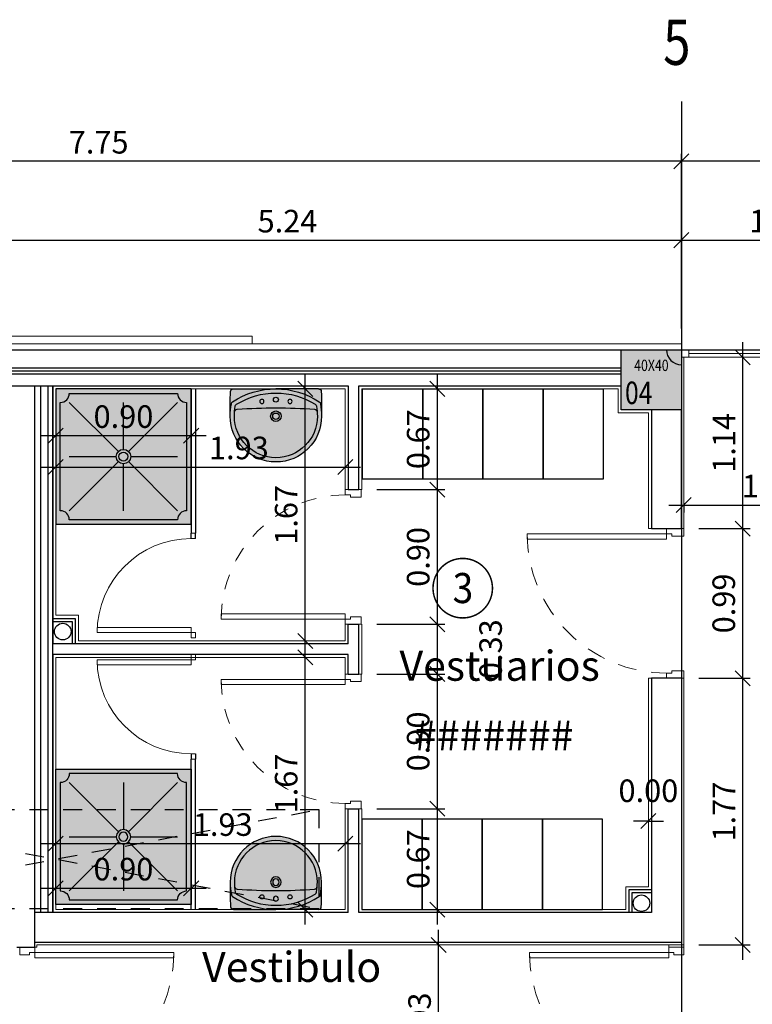
# Model space of a CAD drawing. Extents: x -458 to 8413, y 134 to 1546.
# Drawn here: x 578 to 583, y 324 to 330 of the extents above; entities that cross this region are included whole.
import ezdxf
from ezdxf.enums import TextEntityAlignment as Align

# ---------------------------------------------------------------- set-up
doc = ezdxf.new("R2010")
doc.units = 0
doc.set_wipeout_variables(frame=1)
for name, pattern in [('CENTRO', [50.8, 31.75, -6.35, 6.35, -6.35]), ('CENTRO2', [1.125, 0.75, -0.125, 0.125, -0.125]), ('HIDDEN2', [0.1875, 0.125, -0.0625]), ('RAYITAS', [0.375, 0.25, -0.125])]:
    doc.linetypes.add(name, pattern=pattern)
for name, color, linetype, lineweight in [('ACABADO-CERAMICO-002', 111, 'Continuous', 5), ('ACABADO-PINTADO-0015', 21, 'Continuous', 5), ('ACABADO-TALOCHADO', 10, 'Continuous', 5), ('bajantes', 4, 'Continuous', 30), ('CIERRE-PUERTAS', 10, 'Continuous', 9), ('CIERRE-VENTANAS', 7, 'Continuous', 9), ('DECORA-TEXTOS', 2, 'Continuous', 18), ('EJES-TEXTO', 7, 'Continuous', 9), ('ESTRUCTURA-PILARES-TRAMAS', 253, 'Continuous', 0), ('superficies-tabla', 2, 'Continuous', 18), ('superficies-texto', 2, 'Continuous', 18)]:
    doc.layers.add(name, color=color, linetype=linetype, lineweight=lineweight)
for name, color, linetype in [('CIERRE-AISLAMIENTO', 8, 'AISLAMIENTO'), ('CIERRE-CRISTAL', 7, 'Continuous'), ('CIERRE-RASILLA', 30, 'Continuous'), ('CIERRE-TABIQUERIA', 3, 'Continuous'), ('DECORA-COTAS', 14, 'Continuous'), ('DECORA-MOBILIARIO', 252, 'Continuous'), ('DECORA-SANITARIOS', 252, 'Continuous'), ('EH_PANO_GRAF_HUECOS', 252, 'CENTRO2'), ('EJES', 8, 'CENTRO'), ('Estructura-Huecos-Forjado', 203, 'AISLAMIENTO'), ('ESTRUCTURA-PILARES', 3, 'Continuous')]:
    doc.layers.add(name, color=color, linetype=linetype)
doc.styles.add('COTAS', font='arial.ttf', dxfattribs={"width": 0.8})
doc.styles.add('VERDANA', font='verdana.ttf')
doc.linetypes.add('AISLAMIENTO', pattern='A,0.00254,-2.54,[134,ltypeshp.shx,S=2.54,R=0,X=-2.54,Y=0],-5.08,[134,ltypeshp.shx,S=2.54,R=180,X=2.54,Y=0],-2.54', length=10.16254)
doc.dimstyles.new('LKS-100-H', dxfattribs={"dimtxt": 0.15, "dimasz": 0.1, "dimexe": 0.05, "dimexo": 0.1, "dimgap": 0.05, "dimtad": 1, "dimzin": 0, "dimdsep": 46, "dimtxsty": 'COTAS', "dimblk1": 'OBLIQUE', "dimblk2": 'OBLIQUE', "dimsah": 1, "dimcen": 0.2, "dimdle": 0.1, "dimclrd": 256, "dimclre": 256, "dimclrt": 256, "dimadec": 0, "dimazin": 0, "dimtfac": 1, "dimtmove": 2, "dimatfit": 3, "dimldrblk": 'OBLIQUE', "dimfxl": 1, "dimtolj": 1, "dimtzin": 0, "dimarcsym": 0})

# ---------------------------------------------------------------- blocks, each defined once
blk = doc.blocks.new('*U189')
at = {"ltscale": 0.035}
blk.add_line((-0.035, 0.065), (-0.035, 0.925), dxfattribs=at)
blk.add_lwpolyline([(-0.035, 0.1), (-0.07, 0.1), (-0.07, 0.925), (-0.035, 0.925)], close=True)
at = {"ltscale": 0.035, "flags": 128}
for points in [[(-0.86, 0.065), (-0.86, 0.1), (-0.895, 0.1), (-0.895, -0.005), (-0.845, -0.005), (-0.845, 0.065)], [(-0.035, 0.1), (-0.035, 0.065), (-0.05, 0.065), (-0.05, -0.005), (0, -0.005), (0, 0.1)]]:
    blk.add_lwpolyline(points, close=True, dxfattribs=at)
at = {"linetype": 'RAYITAS', "ltscale": 0.1}
blk.add_arc((-0.035, 0.1), 0.825, 90, 180, dxfattribs=at)
blk = doc.blocks.new('605duc01plt')
h = blk.add_hatch(color=255)
h.dxf.hatch_style = 2
h.paths.add_polyline_path([(0.495, -0.015, -0.414214), (0.435, 0.045), (-0.285, 0.045, -0.414214), (-0.345, -0.015), (-0.345, -0.735, -0.414214), (-0.285, -0.795), (0.435, -0.795, -0.414214), (0.495, -0.735)], flags=0)
h.paths.add_polyline_path([(0.123, -0.375, -1), (0.027, -0.375, -1)], flags=0)
h.paths.add_polyline_path([(0.105, -0.375, -1), (0.045, -0.375, -1)], flags=0)
h.paths.add_polyline_path([(0.525, 0.075), (-0.375, 0.075), (-0.375, -0.825), (0.525, -0.825)])
h.paths.add_polyline_path([(0.495, -0.015), (0.495, -0.735, 0.414214), (0.435, -0.795), (-0.285, -0.795, 0.414214), (-0.345, -0.735), (-0.345, -0.015, 0.414214), (-0.285, 0.045), (0.435, 0.045, 0.414214)], flags=16)
for p, q in [((-0.375, 0.075), (-0.375, -0.825)), ((0.525, 0.075), (-0.375, 0.075)), ((0.525, -0.825), (0.525, 0.075)), ((-0.2862, 0.045), (0.435, 0.045)), ((-0.345, -0.735), (-0.345, -0.015)), ((-0.285, -0.015), (0.0411, -0.3411)), ((0.075, -0.015), (0.075, -0.327)), ((0.1089, -0.3411), (0.435, -0.015)), ((0.495, -0.015), (0.495, -0.735)), ((-0.285, -0.375), (0.027, -0.375)), ((0.123, -0.375), (0.435, -0.375)), ((-0.285, -0.735), (0.0411, -0.4089)), ((0.075, -0.423), (0.075, -0.735)), ((0.1089, -0.4089), (0.435, -0.735)), ((-0.375, -0.825), (0.525, -0.825)), ((0.435, -0.795), (-0.285, -0.795))]:
    blk.add_line(p, q)
for radius in [0.048, 0.03]:
    blk.add_circle((0.075, -0.375), radius)
for centre, start, end in [((-0.345, 0.045), 270, 0), ((0.495, 0.045), 180, 270), ((-0.345, -0.795), 0, 90), ((0.495, -0.795), 90, 180)]:
    blk.add_arc(centre, 0.06, start, end)
blk = doc.blocks.new('*U188')
at = {"ltscale": 0.035}
blk.add_line((-0.035, 0.065), (-0.035, 1.025), dxfattribs=at)
blk.add_lwpolyline([(-0.035, 0.1), (-0.07, 0.1), (-0.07, 1.025), (-0.035, 1.025)], close=True)
at = {"ltscale": 0.035, "flags": 128}
for points in [[(-0.96, 0.065), (-0.96, 0.1), (-0.995, 0.1), (-0.995, -0.015), (-0.945, -0.015), (-0.945, 0.065)], [(-0.035, 0.1), (-0.035, 0.065), (-0.05, 0.065), (-0.05, -0.015), (0, -0.015), (0, 0.1)]]:
    blk.add_lwpolyline(points, close=True, dxfattribs=at)
at = {"linetype": 'RAYITAS', "ltscale": 0.5}
blk.add_arc((-0.035, 0.1), 0.925, 90, 180, dxfattribs=at)
blk = doc.blocks.new('LAVPLT')
for p in [(0.2829, 0), (-0.2829, 0)]:
    blk.add_line(p, (0, 0))
for centre in [(-0.0934, -0.0841), (0.0934, -0.0841)]:
    blk.add_circle(centre, 0.014)
for centre, radius, start, end in [((0.2829, -0.0187), 0.0187, 2.37757, 90), ((2.4983, -0.1342), 2.8023, 177.62243, 180.98126), ((-0.2829, -0.0187), 0.0187, 90, 177.62243), ((0, -0.5231), 0.5231, 90, 123.40094), ((0, -0.5231), 0.4951, 90, 121.94867), ((0, -0.0719), 0.0163, 90, 270), ((0, -0.5231), 0.5231, 56.59906, 90), ((0, -0.5231), 0.4951, 58.05133, 90), ((0, -0.0719), 0.0163, 270, 90), ((-2.4983, -0.1342), 2.8023, 359.01874, 2.37757), ((0.1635, -0.1822), 0.4671, 169.70147, 180), ((-0.2777, -0.102), 0.0187, 123.40094, 169.70147), ((0.1635, -0.1822), 0.439, 171.34133, 180), ((-0.2521, -0.1189), 0.0187, 121.94867, 171.34133), ((0, -3.3955), 3.2694, 90, 94.51676), ((0, -3.3955), 3.2694, 85.48325, 90), ((0.2521, -0.1189), 0.0187, 8.65867, 58.05133), ((-0.1635, -0.1822), 0.439, 0, 8.65867), ((0.2777, -0.102), 0.0187, 10.29853, 56.59906), ((-0.1635, -0.1822), 0.4671, 0, 10.29853), ((0, -0.1822), 0.3036, 180, 270), ((0, -0.1822), 0.2756, 180, 270), ((-0.256, -0.1549), 0.0187, 94.51676, 176.28051), ((0, -0.1822), 0.035, 90, 270), ((0, -0.1822), 0.0215, 90, 270), ((0, -0.1822), 0.035, 270, 90), ((0, -0.1822), 0.0215, 270, 90), ((0, -0.1822), 0.2756, 270, 0), ((0, -0.1822), 0.3036, 270, 0), ((0.256, -0.1549), 0.0187, 3.7195, 85.48325)]:
    blk.add_arc(centre, radius, start, end)
blk = doc.blocks.new('605LAVplt_alz02')
h = blk.add_hatch(color=255)
h.dxf.hatch_style = 2
h.paths.add_polyline_path([(0, 0.6428, -0.14678), (0.288, 0.5564, -0.204818), (0.2961, 0.5441, -0.044966), (0.3036, 0.4606, 0.014657), (0.3016, 0.6249, 0.402111), (0.2829, 0.6428)])
h.paths.add_polyline_path([(0, 0.6428), (-0.2829, 0.6428, 0.402111), (-0.3016, 0.6249, 0.014657), (-0.3036, 0.4606, -0.044966), (-0.2961, 0.5441, -0.204818), (-0.288, 0.5564, -0.14678)])
h.paths.add_polyline_path([(0, 0.6148, -0.140312), (0.262, 0.5398, -0.218916), (0.2706, 0.5267, -0.037799), (0.2756, 0.4606, -0.414214), (0, 0.1851, -0.414214), (-0.2756, 0.4606, -0.037799), (-0.2706, 0.5267, -0.218916), (-0.262, 0.5398, -0.140312)], flags=16)
h.paths.add_polyline_path([(-0.288, 0.5564, 0.204818), (-0.2961, 0.5441, 0.044966), (-0.3036, 0.4606, 0.414214), (0, 0.157, 0.414214), (0.3036, 0.4606, 0.044966), (0.2961, 0.5441, 0.204818), (0.288, 0.5564, 0.14678), (0, 0.6428, 0.14678)])
h.paths.add_polyline_path([(-0.0794, 0.5587, -1), (-0.1074, 0.5587, -1)], flags=16)
h.paths.add_polyline_path([(0, 0.5872, -1), (0, 0.5545, -1)], flags=0)
h.paths.add_polyline_path([(0, 0.4957, -1), (0, 0.4256, -1)], flags=0)
h.paths.add_polyline_path([(0, 0.4821, -1), (0, 0.4391, -1)], flags=0)
h.paths.add_polyline_path([(0.1074, 0.5587, -1), (0.0794, 0.5587, -1)], flags=16)
h.paths.add_polyline_path([(-0.2575, 0.5065, 0.37271), (-0.2746, 0.4891, 0.016231), (-0.2756, 0.4606, 0.414214), (0, 0.1851, 0.414214), (0.2756, 0.4606, 0.016231), (0.2746, 0.4891, 0.37271), (0.2575, 0.5065, 0.019711), (0, 0.5167, 0.019711)], flags=16)
blk.add_blockref('LAVPLT', (0, 0.6428))
blk = doc.blocks.new('*U186')
at = {"ltscale": 0.035}
blk.add_line((-0.035, 0.065), (-0.035, 1.025), dxfattribs=at)
blk.add_lwpolyline([(-0.035, 0.1), (-0.07, 0.1), (-0.07, 1.025), (-0.035, 1.025)], close=True)
at = {"ltscale": 0.035, "flags": 128}
for points in [[(-0.96, 0.065), (-0.96, 0.1), (-0.995, 0.1), (-0.995, 0), (-0.945, 0), (-0.945, 0.065)], [(-0.035, 0.1), (-0.035, 0.065), (-0.05, 0.065), (-0.05, 0), (0, 0), (0, 0.1)]]:
    blk.add_lwpolyline(points, close=True, dxfattribs=at)
at = {"linetype": 'RAYITAS', "ltscale": 0.5}
blk.add_arc((-0.035, 0.1), 0.925, 90, 180, dxfattribs=at)
blk = doc.blocks.new('_OBLIQUE')
at = {"color": 0, "linetype": 'ByBlock'}
blk.add_line((-0.5, -0.5), (0.5, 0.5), dxfattribs=at)
blk = doc.blocks.new('*D654')
at = {"layer": 'DECORA-COTAS', "lineweight": -2}
for p, q in [((582.2668, 328.028), (582.2668, 329.1902)), ((588.1928, 328.114), (588.1928, 329.1902)), ((588.2928, 329.1402), (582.1668, 329.1402))]:
    blk.add_line(p, q, dxfattribs=at)
at = {"layer": 'Defpoints', "color": 0}
for p in [(582.2668, 329.1402), (588.1928, 328.014), (582.2668, 327.928)]:
    blk.add_point(p, dxfattribs=at)
at = {"layer": 'DECORA-COTAS', "lineweight": -2, "xscale": 0.1, "yscale": 0.1, "zscale": 0.1, "rotation": 180}
blk.add_blockref('_OBLIQUE', (582.2668, 329.1402), dxfattribs=at)
at = {"layer": 'DECORA-COTAS', "lineweight": -2, "xscale": 0.1, "yscale": 0.1, "zscale": 0.1}
blk.add_blockref('_OBLIQUE', (588.1928, 329.1402), dxfattribs=at)
at = {"layer": 'DECORA-COTAS', "insert": (585.2298, 329.2668), "char_height": 0.15, "attachment_point": 5, "style": 'COTAS'}
blk.add_mtext('\\A1;5.93', dxfattribs=at)
blk = doc.blocks.new('*D655')
at = {"layer": 'DECORA-COTAS', "lineweight": -2}
for p, q in [((574.5168, 327.988), (574.5168, 329.1902)), ((582.2668, 328.028), (582.2668, 329.1902)), ((582.3668, 329.1402), (574.4168, 329.1402))]:
    blk.add_line(p, q, dxfattribs=at)
at = {"layer": 'Defpoints', "color": 0}
for p in [(574.5168, 329.1402), (582.2668, 327.928), (574.5168, 327.888)]:
    blk.add_point(p, dxfattribs=at)
at = {"layer": 'DECORA-COTAS', "lineweight": -2, "xscale": 0.1, "yscale": 0.1, "zscale": 0.1, "rotation": 180}
blk.add_blockref('_OBLIQUE', (574.5168, 329.1402), dxfattribs=at)
at = {"layer": 'DECORA-COTAS', "lineweight": -2, "xscale": 0.1, "yscale": 0.1, "zscale": 0.1}
blk.add_blockref('_OBLIQUE', (582.2668, 329.1402), dxfattribs=at)
at = {"layer": 'DECORA-COTAS', "insert": (578.3918, 329.2665), "char_height": 0.15, "attachment_point": 5, "style": 'COTAS'}
blk.add_mtext('\\A1;7.75', dxfattribs=at)
blk = doc.blocks.new('*D658')
at = {"layer": 'DECORA-COTAS', "lineweight": -2}
for p, q in [((577.0279, 327.988), (577.0279, 328.6658)), ((582.2668, 328.028), (582.2668, 328.6658)), ((576.9279, 328.6158), (582.3668, 328.6158))]:
    blk.add_line(p, q, dxfattribs=at)
at = {"layer": 'Defpoints', "color": 0}
for p in [(582.2668, 328.6158), (582.2668, 327.928), (577.0279, 327.888)]:
    blk.add_point(p, dxfattribs=at)
at = {"layer": 'DECORA-COTAS', "lineweight": -2, "xscale": 0.1, "yscale": 0.1, "zscale": 0.1, "rotation": 180}
blk.add_blockref('_OBLIQUE', (577.0279, 328.6158), dxfattribs=at)
at = {"layer": 'DECORA-COTAS', "lineweight": -2, "xscale": 0.1, "yscale": 0.1, "zscale": 0.1}
blk.add_blockref('_OBLIQUE', (582.2668, 328.6158), dxfattribs=at)
at = {"layer": 'DECORA-COTAS', "insert": (579.6473, 328.7424), "char_height": 0.15, "attachment_point": 5, "style": 'COTAS'}
blk.add_mtext('\\A1;5.24', dxfattribs=at)
blk = doc.blocks.new('*D659')
at = {"layer": 'DECORA-COTAS', "lineweight": -2}
for p, q in [((582.2668, 328.028), (582.2668, 328.6658)), ((583.5668, 328.138), (583.5668, 328.6658)), ((582.1668, 328.6158), (583.6668, 328.6158))]:
    blk.add_line(p, q, dxfattribs=at)
at = {"layer": 'Defpoints', "color": 0}
for p in [(583.5668, 328.6158), (583.5668, 328.038), (582.2668, 327.928)]:
    blk.add_point(p, dxfattribs=at)
at = {"layer": 'DECORA-COTAS', "lineweight": -2, "xscale": 0.1, "yscale": 0.1, "zscale": 0.1, "rotation": 180}
blk.add_blockref('_OBLIQUE', (582.2668, 328.6158), dxfattribs=at)
at = {"layer": 'DECORA-COTAS', "lineweight": -2, "xscale": 0.1, "yscale": 0.1, "zscale": 0.1}
blk.add_blockref('_OBLIQUE', (583.5668, 328.6158), dxfattribs=at)
at = {"layer": 'DECORA-COTAS', "insert": (582.9168, 328.7425), "char_height": 0.15, "attachment_point": 5, "style": 'COTAS'}
blk.add_mtext('\\A1;1.30', dxfattribs=at)
blk = doc.blocks.new('*D674')
at = {"layer": 'DECORA-COTAS', "lineweight": -2}
for p, q in [((582.1818, 326.8552), (583.6668, 326.8552)), ((582.2818, 326.8688), (582.2818, 326.8052)), ((583.5668, 326.8688), (583.5668, 326.8052))]:
    blk.add_line(p, q, dxfattribs=at)
at = {"layer": 'Defpoints', "color": 0}
for p in [(582.2818, 326.9688), (583.5668, 326.9688), (583.5668, 326.8552)]:
    blk.add_point(p, dxfattribs=at)
at = {"layer": 'DECORA-COTAS', "lineweight": -2, "xscale": 0.1, "yscale": 0.1, "zscale": 0.1, "rotation": 180}
blk.add_blockref('_OBLIQUE', (582.2818, 326.8552), dxfattribs=at)
at = {"layer": 'DECORA-COTAS', "lineweight": -2, "xscale": 0.1, "yscale": 0.1, "zscale": 0.1}
blk.add_blockref('_OBLIQUE', (583.5668, 326.8552), dxfattribs=at)
at = {"layer": 'DECORA-COTAS', "insert": (582.8665, 326.9818), "char_height": 0.15, "attachment_point": 5, "style": 'COTAS'}
blk.add_mtext('\\A1;1.29', dxfattribs=at)
blk = doc.blocks.new('*D675')
at = {"layer": 'DECORA-COTAS', "lineweight": -2}
blk.add_line((578.0068, 324.6059), (580.1318, 324.6059), dxfattribs=at)
at = {"layer": 'Defpoints', "color": 0}
for p in [(580.0318, 324.6059), (578.1068, 324.168), (580.0318, 324.168)]:
    blk.add_point(p, dxfattribs=at)
at = {"layer": 'DECORA-COTAS', "lineweight": -2, "xscale": 0.1, "yscale": 0.1, "zscale": 0.1, "rotation": 180}
blk.add_blockref('_OBLIQUE', (578.1068, 324.6059), dxfattribs=at)
at = {"layer": 'DECORA-COTAS', "lineweight": -2, "xscale": 0.1, "yscale": 0.1, "zscale": 0.1}
blk.add_blockref('_OBLIQUE', (580.0318, 324.6059), dxfattribs=at)
at = {"layer": 'DECORA-COTAS', "insert": (579.2167, 324.7325), "char_height": 0.15, "attachment_point": 5, "style": 'COTAS'}
blk.add_mtext('\\A1;1.93', dxfattribs=at)
blk = doc.blocks.new('*D676')
at = {"layer": 'DECORA-COTAS', "lineweight": -2}
for q in [(581.9468, 324.7557), (582.1468, 324.7557)]:
    blk.add_line((582.0468, 324.7557), q, dxfattribs=at)
at = {"layer": 'Defpoints', "color": 0}
for p in [(582.0468, 324.7557), (582.0468, 324.318), (582.0468, 324.318)]:
    blk.add_point(p, dxfattribs=at)
at = {"layer": 'DECORA-COTAS', "lineweight": -2, "xscale": 0.1, "yscale": 0.1, "zscale": 0.1}
blk.add_blockref('_OBLIQUE', (582.0468, 324.7557), dxfattribs=at)
at = {"layer": 'DECORA-COTAS', "lineweight": -2, "xscale": 0.1, "yscale": 0.1, "zscale": 0.1, "rotation": 180}
blk.add_blockref('_OBLIQUE', (582.0468, 324.7557), dxfattribs=at)
at = {"layer": 'DECORA-COTAS', "insert": (582.0468, 324.9573), "char_height": 0.15, "attachment_point": 5, "style": 'COTAS'}
blk.add_mtext('\\A1;0.00', dxfattribs=at)
blk = doc.blocks.new('*D677')
at = {"layer": 'DECORA-COTAS', "lineweight": -2}
blk.add_line((579.7651, 324.068), (579.7651, 325.943), dxfattribs=at)
at = {"layer": 'Defpoints', "color": 0}
for p in [(579.7651, 325.843), (580.0318, 325.843), (580.0318, 324.168)]:
    blk.add_point(p, dxfattribs=at)
at = {"layer": 'DECORA-COTAS', "lineweight": -2, "xscale": 0.1, "yscale": 0.1, "zscale": 0.1}
for p, rotation in [((579.7651, 325.843), 90), ((579.7651, 324.168), 270)]:
    blk.add_blockref('_OBLIQUE', p, dxfattribs=dict(at, rotation=rotation))
at = {"layer": 'DECORA-COTAS', "insert": (579.6385, 325.0055), "char_height": 0.15, "attachment_point": 5, "rotation": 90, "style": 'COTAS'}
blk.add_mtext('\\A1;1.67', dxfattribs=at)
blk = doc.blocks.new('*D620')
at = {"layer": 'DECORA-COTAS', "lineweight": -2}
blk.add_line((579.7651, 325.853), (579.7651, 327.728), dxfattribs=at)
at = {"layer": 'Defpoints', "color": 0}
for p in [(579.7651, 327.628), (580.0318, 327.628), (580.0318, 325.953)]:
    blk.add_point(p, dxfattribs=at)
at = {"layer": 'DECORA-COTAS', "lineweight": -2, "xscale": 0.1, "yscale": 0.1, "zscale": 0.1}
for p, rotation in [((579.7651, 327.628), 90), ((579.7651, 325.953), 270)]:
    blk.add_blockref('_OBLIQUE', p, dxfattribs=dict(at, rotation=rotation))
at = {"layer": 'DECORA-COTAS', "insert": (579.6385, 326.7905), "char_height": 0.15, "attachment_point": 5, "rotation": 90, "style": 'COTAS'}
blk.add_mtext('\\A1;1.67', dxfattribs=at)
blk = doc.blocks.new('*D621')
at = {"layer": 'DECORA-COTAS', "lineweight": -2}
blk.add_line((578.0068, 327.1085), (580.1318, 327.1085), dxfattribs=at)
at = {"layer": 'Defpoints', "color": 0}
for p in [(578.1068, 327.628), (580.0318, 327.628), (580.0318, 327.1085)]:
    blk.add_point(p, dxfattribs=at)
at = {"layer": 'DECORA-COTAS', "lineweight": -2, "xscale": 0.1, "yscale": 0.1, "zscale": 0.1, "rotation": 180}
blk.add_blockref('_OBLIQUE', (578.1068, 327.1085), dxfattribs=at)
at = {"layer": 'DECORA-COTAS', "lineweight": -2, "xscale": 0.1, "yscale": 0.1, "zscale": 0.1}
blk.add_blockref('_OBLIQUE', (580.0318, 327.1085), dxfattribs=at)
at = {"layer": 'DECORA-COTAS', "insert": (579.3241, 327.2352), "char_height": 0.15, "attachment_point": 5, "style": 'COTAS'}
blk.add_mtext('\\A1;1.93', dxfattribs=at)
blk = doc.blocks.new('*D678')
at = {"layer": 'DECORA-COTAS', "lineweight": -2}
blk.add_line((578.0068, 327.3169), (579.1068, 327.3169), dxfattribs=at)
at = {"layer": 'Defpoints', "color": 0}
for p in [(578.1068, 327.628), (579.0068, 327.628), (579.0068, 327.3169)]:
    blk.add_point(p, dxfattribs=at)
at = {"layer": 'DECORA-COTAS', "lineweight": -2, "xscale": 0.1, "yscale": 0.1, "zscale": 0.1, "rotation": 180}
blk.add_blockref('_OBLIQUE', (578.1068, 327.3169), dxfattribs=at)
at = {"layer": 'DECORA-COTAS', "lineweight": -2, "xscale": 0.1, "yscale": 0.1, "zscale": 0.1}
blk.add_blockref('_OBLIQUE', (579.0068, 327.3169), dxfattribs=at)
at = {"layer": 'DECORA-COTAS', "insert": (578.5568, 327.4435), "char_height": 0.15, "attachment_point": 5, "style": 'COTAS'}
blk.add_mtext('\\A1;0.90', dxfattribs=at)
blk = doc.blocks.new('*D679')
at = {"layer": 'DECORA-COTAS', "lineweight": -2}
blk.add_line((578.0068, 324.3098), (579.1068, 324.3098), dxfattribs=at)
at = {"layer": 'Defpoints', "color": 0}
for p in [(579.0068, 324.3098), (578.1068, 324.168), (579.0068, 324.168)]:
    blk.add_point(p, dxfattribs=at)
at = {"layer": 'DECORA-COTAS', "lineweight": -2, "xscale": 0.1, "yscale": 0.1, "zscale": 0.1, "rotation": 180}
blk.add_blockref('_OBLIQUE', (578.1068, 324.3098), dxfattribs=at)
at = {"layer": 'DECORA-COTAS', "lineweight": -2, "xscale": 0.1, "yscale": 0.1, "zscale": 0.1}
blk.add_blockref('_OBLIQUE', (579.0068, 324.3098), dxfattribs=at)
at = {"layer": 'DECORA-COTAS', "insert": (578.5568, 324.4364), "char_height": 0.15, "attachment_point": 5, "style": 'COTAS'}
blk.add_mtext('\\A1;0.90', dxfattribs=at)
blk = doc.blocks.new('*D622')
at = {"layer": 'DECORA-COTAS', "lineweight": -2}
blk.add_line((580.6521, 322.803), (580.6521, 324.033), dxfattribs=at)
at = {"layer": 'Defpoints', "color": 0}
for p in [(580.6521, 323.933), (580.8553, 323.933), (580.8985, 322.903)]:
    blk.add_point(p, dxfattribs=at)
at = {"layer": 'DECORA-COTAS', "lineweight": -2, "xscale": 0.1, "yscale": 0.1, "zscale": 0.1}
for p, rotation in [((580.6521, 323.933), 90), ((580.6521, 322.903), 270)]:
    blk.add_blockref('_OBLIQUE', p, dxfattribs=dict(at, rotation=rotation))
at = {"layer": 'DECORA-COTAS', "insert": (580.5254, 323.418), "char_height": 0.15, "attachment_point": 5, "rotation": 90, "style": 'COTAS'}
blk.add_mtext('\\A1;1.03', dxfattribs=at)
blk = doc.blocks.new('*D685')
at = {"layer": 'DECORA-COTAS', "lineweight": -2}
for p, q in [((582.6744, 323.833), (582.6744, 325.8046)), ((582.3818, 325.7046), (582.7244, 325.7046)), ((582.3818, 323.933), (582.7244, 323.933))]:
    blk.add_line(p, q, dxfattribs=at)
at = {"layer": 'Defpoints', "color": 0}
for p in [(582.2818, 325.7046), (582.6744, 325.7046), (582.2818, 323.933)]:
    blk.add_point(p, dxfattribs=at)
at = {"layer": 'DECORA-COTAS', "lineweight": -2, "xscale": 0.1, "yscale": 0.1, "zscale": 0.1}
for p, rotation in [((582.6744, 325.7046), 90), ((582.6744, 323.933), 270)]:
    blk.add_blockref('_OBLIQUE', p, dxfattribs=dict(at, rotation=rotation))
at = {"layer": 'DECORA-COTAS', "insert": (582.5491, 324.8188), "char_height": 0.15, "attachment_point": 5, "rotation": 90, "style": 'COTAS'}
blk.add_mtext('\\A1;1.77', dxfattribs=at)
blk = doc.blocks.new('*D630')
at = {"layer": 'DECORA-COTAS', "lineweight": -2}
for p, q in [((582.6744, 325.6046), (582.6744, 326.7996)), ((582.3818, 326.6996), (582.7244, 326.6996)), ((582.3818, 325.7046), (582.7244, 325.7046))]:
    blk.add_line(p, q, dxfattribs=at)
at = {"layer": 'Defpoints', "color": 0}
for p in [(582.2818, 326.6996), (582.6744, 326.6996), (582.2818, 325.7046)]:
    blk.add_point(p, dxfattribs=at)
at = {"layer": 'DECORA-COTAS', "lineweight": -2, "xscale": 0.1, "yscale": 0.1, "zscale": 0.1}
for p, rotation in [((582.6744, 326.6996), 90), ((582.6744, 325.7046), 270)]:
    blk.add_blockref('_OBLIQUE', p, dxfattribs=dict(at, rotation=rotation))
at = {"layer": 'DECORA-COTAS', "insert": (582.5478, 326.2021), "char_height": 0.15, "attachment_point": 5, "rotation": 90, "style": 'COTAS'}
blk.add_mtext('\\A1;0.99', dxfattribs=at)
blk = doc.blocks.new('*D631')
at = {"layer": 'DECORA-COTAS', "lineweight": -2}
for p, q in [((582.6744, 326.5996), (582.6744, 327.938)), ((582.3818, 326.6996), (582.7244, 326.6996))]:
    blk.add_line(p, q, dxfattribs=at)
at = {"layer": 'Defpoints', "color": 0}
for p in [(582.2668, 327.838), (582.6744, 327.838), (582.2818, 326.6996)]:
    blk.add_point(p, dxfattribs=at)
at = {"layer": 'DECORA-COTAS', "lineweight": -2, "xscale": 0.1, "yscale": 0.1, "zscale": 0.1}
for p, rotation in [((582.6744, 327.838), 90), ((582.6744, 326.6996), 270)]:
    blk.add_blockref('_OBLIQUE', p, dxfattribs=dict(at, rotation=rotation))
at = {"layer": 'DECORA-COTAS', "insert": (582.5491, 327.2688), "char_height": 0.15, "attachment_point": 5, "rotation": 90, "style": 'COTAS'}
blk.add_mtext('\\A1;1.14', dxfattribs=at)
blk = doc.blocks.new('*D643')
at = {"layer": 'DECORA-COTAS', "lineweight": -2}
for p, q in [((580.6428, 327.728), (580.6428, 326.8586)), ((580.5428, 327.628), (580.5928, 327.628)), ((580.2418, 326.9586), (580.6928, 326.9586))]:
    blk.add_line(p, q, dxfattribs=at)
at = {"layer": 'Defpoints', "color": 0}
for p in [(580.6428, 327.628), (580.1418, 326.9586), (580.6428, 326.9586)]:
    blk.add_point(p, dxfattribs=at)
at = {"layer": 'DECORA-COTAS', "lineweight": -2, "xscale": 0.1, "yscale": 0.1, "zscale": 0.1}
for p, rotation in [((580.6428, 327.628), 90), ((580.6428, 326.9586), 270)]:
    blk.add_blockref('_OBLIQUE', p, dxfattribs=dict(at, rotation=rotation))
at = {"layer": 'DECORA-COTAS', "insert": (580.5162, 327.2933), "char_height": 0.15, "attachment_point": 5, "rotation": 90, "style": 'COTAS'}
blk.add_mtext('\\A1;0.67', dxfattribs=at)
blk = doc.blocks.new('*D644')
at = {"layer": 'DECORA-COTAS', "lineweight": -2}
for p, q in [((580.6428, 327.0586), (580.6428, 325.9636)), ((580.2418, 326.9586), (580.6928, 326.9586)), ((580.2418, 326.0636), (580.6928, 326.0636))]:
    blk.add_line(p, q, dxfattribs=at)
at = {"layer": 'Defpoints', "color": 0}
for p in [(580.1418, 326.9586), (580.1418, 326.0636), (580.6428, 326.0636)]:
    blk.add_point(p, dxfattribs=at)
at = {"layer": 'DECORA-COTAS', "lineweight": -2, "xscale": 0.1, "yscale": 0.1, "zscale": 0.1}
for p, rotation in [((580.6428, 326.9586), 90), ((580.6428, 326.0636), 270)]:
    blk.add_blockref('_OBLIQUE', p, dxfattribs=dict(at, rotation=rotation))
at = {"layer": 'DECORA-COTAS', "insert": (580.5162, 326.5111), "char_height": 0.15, "attachment_point": 5, "rotation": 90, "style": 'COTAS'}
blk.add_mtext('\\A1;0.90', dxfattribs=at)
blk = doc.blocks.new('*D645')
at = {"layer": 'DECORA-COTAS', "lineweight": -2}
for p, q in [((580.6428, 326.1636), (580.6428, 325.6325)), ((580.2418, 326.0636), (580.6928, 326.0636)), ((580.2418, 325.7325), (580.6928, 325.7325))]:
    blk.add_line(p, q, dxfattribs=at)
at = {"layer": 'Defpoints', "color": 0}
for p in [(580.1418, 326.0636), (580.1418, 325.7325), (580.6428, 325.7325)]:
    blk.add_point(p, dxfattribs=at)
at = {"layer": 'DECORA-COTAS', "lineweight": -2, "xscale": 0.1, "yscale": 0.1, "zscale": 0.1}
for p, rotation in [((580.6428, 326.0636), 90), ((580.6428, 325.7325), 270)]:
    blk.add_blockref('_OBLIQUE', p, dxfattribs=dict(at, rotation=rotation))
at = {"layer": 'DECORA-COTAS', "insert": (580.9977, 325.898), "char_height": 0.15, "attachment_point": 5, "rotation": 90, "style": 'COTAS'}
blk.add_mtext('\\A1;0.33', dxfattribs=at)
blk = doc.blocks.new('*D646')
at = {"layer": 'DECORA-COTAS', "lineweight": -2}
for p, q in [((580.6428, 325.8325), (580.6428, 324.7375)), ((580.2418, 325.7325), (580.6928, 325.7325)), ((580.2418, 324.8375), (580.6928, 324.8375))]:
    blk.add_line(p, q, dxfattribs=at)
at = {"layer": 'Defpoints', "color": 0}
for p in [(580.1418, 325.7325), (580.1418, 324.8375), (580.6428, 324.8375)]:
    blk.add_point(p, dxfattribs=at)
at = {"layer": 'DECORA-COTAS', "lineweight": -2, "xscale": 0.1, "yscale": 0.1, "zscale": 0.1}
for p, rotation in [((580.6428, 325.7325), 90), ((580.6428, 324.8375), 270)]:
    blk.add_blockref('_OBLIQUE', p, dxfattribs=dict(at, rotation=rotation))
at = {"layer": 'DECORA-COTAS', "insert": (580.5162, 325.285), "char_height": 0.15, "attachment_point": 5, "rotation": 90, "style": 'COTAS'}
blk.add_mtext('\\A1;0.90', dxfattribs=at)
blk = doc.blocks.new('*D647')
at = {"layer": 'DECORA-COTAS', "lineweight": -2}
for p, q in [((580.6428, 324.9375), (580.6428, 324.068)), ((580.2418, 324.8375), (580.6928, 324.8375)), ((580.2418, 324.168), (580.6928, 324.168))]:
    blk.add_line(p, q, dxfattribs=at)
at = {"layer": 'Defpoints', "color": 0}
for p in [(580.1418, 324.8375), (580.1418, 324.168), (580.6428, 324.168)]:
    blk.add_point(p, dxfattribs=at)
at = {"layer": 'DECORA-COTAS', "lineweight": -2, "xscale": 0.1, "yscale": 0.1, "zscale": 0.1}
for p, rotation in [((580.6428, 324.8375), 90), ((580.6428, 324.168), 270)]:
    blk.add_blockref('_OBLIQUE', p, dxfattribs=dict(at, rotation=rotation))
at = {"layer": 'DECORA-COTAS', "insert": (580.5162, 324.5028), "char_height": 0.15, "attachment_point": 5, "rotation": 90, "style": 'COTAS'}
blk.add_mtext('\\A1;0.67', dxfattribs=at)

msp = doc.modelspace()

# ---------------------------------------------------------------- hatches: boundary and pattern name
at = {"layer": 'ESTRUCTURA-PILARES-TRAMAS'}
msp.add_hatch(color=256, dxfattribs=at).paths.add_polyline_path([(582.2668, 327.488), (581.8668, 327.488), (581.8668, 327.888), (582.2668, 327.888)])

# ---------------------------------------------------------------- linework, layer by layer
at = {"layer": 'ACABADO-CERAMICO-002', "ltscale": 0.01}
for p, q in [((581.8968, 324.318), (581.8968, 324.168)), ((582.0468, 324.318), (581.8968, 324.318))]:
    msp.add_line(p, q, dxfattribs=at)
at = {"layer": 'ACABADO-CERAMICO-002', "ltscale": 0.01, "flags": 128}
msp.add_lwpolyline([(580.0518, 326.9586), (580.0318, 326.9586), (580.0318, 327.628), (578.1068, 327.628), (578.1068, 326.918), (578.1068, 326.918), (578.1068, 326.808), (578.1068, 326.808), (578.1068, 326.123), (578.2568, 326.123), (578.2568, 325.953), (580.0318, 325.953), (580.0318, 326.0636), (580.0318, 326.0636)], dxfattribs=at)
at = {"layer": 'ACABADO-CERAMICO-002', "ltscale": 0.01}
for points in [[(580.1218, 326.9586), (580.1418, 326.9586), (580.1418, 327.628), (581.8468, 327.628), (581.8468, 327.468), (582.0468, 327.468), (582.0468, 326.6996), (582.0668, 326.6996)], [(580.1218, 325.7325), (580.1418, 325.7325), (580.1418, 326.0636), (580.1418, 326.0636)], [(580.0518, 325.7325), (580.0318, 325.7325), (580.0318, 325.843), (578.1068, 325.843), (578.1068, 325.028)], [(582.0668, 325.7046), (582.0468, 325.7046), (582.0468, 324.318)], [(578.1068, 325.028), (578.1068, 324.168), (580.0318, 324.168), (580.0318, 324.8375), (580.0518, 324.8375)], [(581.8968, 324.168), (580.1418, 324.168), (580.1418, 324.8375), (580.1218, 324.8375)]]:
    msp.add_lwpolyline(points, dxfattribs=at)
at = {"layer": 'ACABADO-PINTADO-0015', "ltscale": 0.015}
msp.add_line((582.2818, 326.6996), (582.2668, 326.6996), dxfattribs=at)
at = {"layer": 'ACABADO-PINTADO-0015'}
for p, q in [((582.2818, 325.7046), (582.2668, 325.7046)), ((577.9668, 323.918), (577.9818, 323.918))]:
    msp.add_line(p, q, dxfattribs=at)
at = {"layer": 'ACABADO-PINTADO-0015', "ltscale": 0.015}
msp.add_lwpolyline([(582.2818, 327.838), (582.2818, 326.6996)], dxfattribs=at)
at = {"layer": 'ACABADO-PINTADO-0015'}
for points in [[(582.2818, 323.933), (582.2818, 323.933), (582.2818, 325.7046)], [(577.9818, 323.918), (577.9818, 323.933), (582.1818, 323.933)]]:
    msp.add_lwpolyline(points, dxfattribs=at)
at = {"layer": 'ACABADO-TALOCHADO', "linetype": 'Continuous'}
msp.add_lwpolyline([(577.0279, 327.928), (582.2668, 327.928)], dxfattribs=at)
at = {"layer": 'bajantes'}
for centre in [(578.153, 326.0151), (582.0006, 324.2101)]:
    msp.add_circle(centre, 0.055, dxfattribs=at)
at = {"layer": 'CIERRE-AISLAMIENTO', "ltscale": 0.002}
msp.add_line((577.1079, 327.748), (581.8668, 327.748), dxfattribs=at)
at = {"layer": 'CIERRE-AISLAMIENTO', "ltscale": 0.004}
msp.add_line((578.0068, 324.148), (578.0068, 327.648), dxfattribs=at)
at = {"layer": 'CIERRE-CRISTAL'}
for points in [[(579.0068, 327.628), (579.0068, 326.668)], [(579.0368, 327.628), (579.0368, 326.668)], [(579.0068, 326.633), (579.0068, 326.668)], [(579.0368, 326.633), (579.0368, 326.668)], [(579.0068, 325.203), (579.0068, 325.168)], [(579.0368, 325.203), (579.0368, 325.168)], [(579.0068, 324.168), (579.0068, 325.168)], [(579.0368, 324.168), (579.0368, 325.168)]]:
    msp.add_lwpolyline(points, dxfattribs=at)
at = {"layer": 'CIERRE-PUERTAS'}
for p, q in [((577.0779, 327.978), (579.4133, 327.978)), ((579.4133, 327.978), (579.4133, 327.928)), ((579.0368, 326.008), (578.3818, 326.008)), ((579.0368, 325.828), (578.3818, 325.828)), ((582.1818, 323.933), (582.2818, 323.933))]:
    msp.add_line(p, q, dxfattribs=at)
at = {"layer": 'CIERRE-PUERTAS', "flags": 128}
for points in [[(579.0068, 326.668), (579.0368, 326.668), (579.0368, 326.668), (579.0368, 326.668), (579.0368, 326.633), (579.0068, 326.633)], [(579.0068, 326.008), (579.0368, 326.008), (579.0368, 326.008), (579.0368, 326.008), (579.0368, 325.973), (579.0068, 325.973)], [(579.0068, 325.828), (579.0368, 325.828), (579.0368, 325.828), (579.0368, 325.828), (579.0368, 325.863), (579.0068, 325.863)], [(579.0068, 325.168), (579.0368, 325.168), (579.0368, 325.168), (579.0368, 325.168), (579.0368, 325.203), (579.0068, 325.203)]]:
    msp.add_lwpolyline(points, close=True, dxfattribs=at)
at = {"layer": 'CIERRE-PUERTAS'}
for points in [[(579.0068, 326.008), (579.0068, 326.043), (578.3818, 326.043), (578.3818, 326.008)], [(579.0068, 325.828), (579.0068, 325.793), (578.3818, 325.793), (578.3818, 325.828)]]:
    msp.add_lwpolyline(points, close=True, dxfattribs=at)
for points in [[(582.1818, 323.918), (582.1818, 323.933)], [(582.2818, 323.918), (582.2818, 323.933)]]:
    msp.add_lwpolyline(points, dxfattribs=at)
for centre, start, end in [((579.0068, 326.008), 90, 180), ((579.0068, 325.828), 180, 270)]:
    msp.add_arc(centre, 0.625, start, end, dxfattribs=at)
at = {"layer": 'CIERRE-RASILLA'}
for p, q in [((578.0568, 324.148), (578.0568, 327.648)), ((578.0868, 324.148), (578.0868, 327.648))]:
    msp.add_line(p, q, dxfattribs=at)
at = {"layer": 'CIERRE-TABIQUERIA'}
for p, q in [((577.0279, 327.768), (581.8668, 327.768)), ((577.1079, 327.728), (581.8668, 327.728)), ((577.0279, 327.648), (580.0518, 327.648)), ((577.9668, 323.918), (577.9668, 327.648)), ((578.0868, 327.648), (578.0868, 325.933)), ((578.0868, 326.798), (578.0868, 327.648)), ((580.0518, 327.648), (580.0518, 326.9586)), ((582.0668, 327.488), (582.0668, 326.6996)), ((582.2668, 326.6996), (582.2668, 327.488)), ((580.0518, 326.9586), (580.1218, 326.9586)), ((578.0868, 325.933), (578.0868, 326.718)), ((582.0668, 326.6996), (582.2668, 326.6996)), ((578.0868, 326.103), (578.2368, 326.103)), ((578.2368, 326.103), (578.2368, 325.933)), ((578.0868, 326.083), (578.2168, 326.083)), ((578.2168, 326.083), (578.2168, 325.933)), ((580.0518, 325.933), (580.0518, 326.0636)), ((580.0518, 326.0636), (580.1218, 326.0636)), ((580.1218, 325.7325), (580.1218, 326.0636)), ((580.0518, 325.933), (578.0868, 325.933)), ((578.0868, 325.863), (578.0868, 324.148)), ((578.0868, 325.118), (578.0868, 325.863)), ((580.0518, 325.863), (578.0868, 325.863)), ((580.0518, 325.7325), (580.0518, 325.863)), ((580.0518, 325.7325), (580.1218, 325.7325)), ((582.0668, 325.7046), (582.0668, 324.148)), ((582.2668, 325.7046), (582.0668, 325.7046)), ((582.2668, 325.7046), (582.2668, 323.948)), ((578.0868, 324.148), (578.0868, 325.038)), ((580.0518, 324.148), (580.0518, 324.8375)), ((580.0518, 324.8375), (580.1218, 324.8375)), ((580.1218, 324.148), (580.1218, 324.8375)), ((581.9168, 324.298), (581.9168, 324.148)), ((582.0668, 324.298), (581.9168, 324.298)), ((581.9368, 324.278), (581.9368, 324.148)), ((582.0668, 324.278), (581.9368, 324.278)), ((580.0518, 324.148), (577.9668, 324.148)), ((578.0868, 324.148), (578.0868, 324.148)), ((582.0668, 324.148), (580.1218, 324.148)), ((582.2668, 323.948), (577.9668, 323.948)), ((577.8468, 323.918), (577.9668, 323.918))]:
    msp.add_line(p, q, dxfattribs=at)
for points in [[(577.0279, 327.888), (580.2518, 327.888), (581.8668, 327.888)], [(580.1218, 326.9586), (580.1218, 327.648), (581.8668, 327.648)]]:
    msp.add_lwpolyline(points, dxfattribs=at)
at = {"layer": 'CIERRE-VENTANAS'}
for p, q in [((583.5668, 327.888), (582.2668, 327.888)), ((583.5168, 327.863), (582.3168, 327.863)), ((582.2668, 327.838), (583.5668, 327.838))]:
    msp.add_line(p, q, dxfattribs=at)
msp.add_lwpolyline([(582.3168, 327.838), (582.3168, 327.888)], dxfattribs=at)
at = {"layer": 'DECORA-MOBILIARIO'}
for points in [[(580.5468, 327.628), (580.5468, 327.028), (580.1468, 327.028), (580.1468, 327.628)], [(580.9468, 327.628), (580.9468, 327.028), (580.5468, 327.028), (580.5468, 327.628)], [(581.3468, 327.628), (581.3468, 327.028), (580.9468, 327.028), (580.9468, 327.628)], [(581.7468, 327.628), (581.7468, 327.028), (581.3468, 327.028), (581.3468, 327.628)], [(580.5418, 324.168), (580.5418, 324.768), (580.1418, 324.768), (580.1418, 324.168)], [(580.9418, 324.168), (580.9418, 324.768), (580.5418, 324.768), (580.5418, 324.168)], [(581.3418, 324.168), (581.3418, 324.768), (580.9418, 324.768), (580.9418, 324.168)], [(581.7418, 324.168), (581.7418, 324.768), (581.3418, 324.768), (581.3418, 324.168)]]:
    msp.add_lwpolyline(points, close=True, dxfattribs=at)
at = {"layer": 'EH_PANO_GRAF_HUECOS', "linetype": 'HIDDEN2'}
for points in [[(576.3568, 324.833), (579.8568, 324.173)], [(576.3568, 324.173), (579.8568, 324.833)]]:
    msp.add_lwpolyline(points, dxfattribs=at)
at = {"layer": 'EJES'}
for points in [[(582.2668, 329.538), (582.2668, 304.288)], [(553.881, 327.888), (589.7168, 327.888)]]:
    msp.add_lwpolyline(points, dxfattribs=at)
at = {"layer": 'Estructura-Huecos-Forjado', "linetype": 'HIDDEN2'}
msp.add_lwpolyline([(576.3568, 324.833), (579.8568, 324.833), (579.8568, 324.173), (576.3568, 324.173)], close=True, dxfattribs=at)
at = {"layer": 'ESTRUCTURA-PILARES'}
msp.add_lwpolyline([(582.2668, 327.488), (581.8668, 327.488), (581.8668, 327.888), (582.2668, 327.888)], close=True, dxfattribs=at)
msp.add_arc((582.2668, 327.888), 0.1, 180, 270, dxfattribs=at)
at = {"layer": 'superficies-tabla', "const_width": 0.01}
msp.add_lwpolyline([(580.9364, 326.4573, 2.710599), (580.9839, 326.205, 0.368922)], format="xyb", close=True, dxfattribs=at)

# ---------------------------------------------------------------- block references
at = {"layer": 'CIERRE-PUERTAS', "xscale": -1}
for name, p, rotation in [('*U189', (580.1318, 326.0636), 90.00000001641207), ('*U186', (577.8668, 323.918), 270.0000005624597)]:
    msp.add_blockref(name, p, dxfattribs=dict(at, rotation=rotation))
at = {"layer": 'CIERRE-PUERTAS'}
for name, p, rotation in [('*U188', (582.2668, 326.6996), 90.00000001641209), ('*U189', (580.1318, 325.7325), 89.99999995675653), ('*U186', (582.2818, 323.918), 89.99999959577401)]:
    msp.add_blockref(name, p, dxfattribs=dict(at, rotation=rotation))
at = {"layer": 'DECORA-SANITARIOS'}
for name, p, rotation in [('605duc01plt', (578.1818, 327.103), 89.99999947341368), ('605LAVplt_alz02', (579.5703, 324.8108), 180.0000001923295)]:
    msp.add_blockref(name, p, dxfattribs=dict(at, rotation=rotation))
at = {"layer": 'DECORA-SANITARIOS', "xscale": -1}
for name, p, rotation in [('605LAVplt_alz02', (579.5703, 326.9853), 359.9999999062487), ('605duc01plt', (578.1818, 324.7264), 90.0000005563612)]:
    msp.add_blockref(name, p, dxfattribs=dict(at, rotation=rotation))

# ---------------------------------------------------------------- texts
at = {"layer": 'DECORA-TEXTOS', "char_height": 0.2, "width": 1.617068, "attachment_point": 5}
for s, insert in [('{\\fArial|b0|i0|c0|p34;Vestuarios}', (581.0579, 325.788)), ('{\\fArial|b0|i0|c0|p34;Vestibulo}', (579.675, 323.7869))]:
    msp.add_mtext(s, dxfattribs=dict(at, insert=insert))
at = {"layer": 'EJES-TEXTO', "style": 'COTAS', "width": 0.8}
msp.add_text('5', height=0.3, dxfattribs=at).set_placement((582.1451, 329.781))
at = {"layer": 'ESTRUCTURA-PILARES', "style": 'COTAS', "width": 0.8}
msp.add_text('40X40', height=0.075, rotation=360, dxfattribs=at).set_placement((582.0668, 327.8215), align=Align.TOP_CENTER)
msp.add_text('04', height=0.15, dxfattribs=at).set_placement((581.8914, 327.5264))
at = {"layer": 'superficies-texto', "insert": (580.4886, 325.4258), "char_height": 0.2, "attachment_point": 1, "rotation": 0, "style": 'VERDANA'}
msp.add_mtext('#######', dxfattribs=at)

# ---------------------------------------------------------------- dimensions: what is measured, and where the dimension line sits
at = {"layer": 'DECORA-COTAS'}
for base, p1, p2, picture, middle in [((574.5168, 329.1402), (582.2668, 327.928), (574.5168, 327.888), '*D655', (578.3918, 329.2665)), ((582.2668, 329.1402), (588.1928, 328.014), (582.2668, 327.928), '*D654', (585.2298, 329.2668)), ((582.2668, 328.6158), (577.0279, 327.888), (582.2668, 327.928), '*D658', (579.6473, 328.7424)), ((583.5668, 328.6158), (582.2668, 327.928), (583.5668, 328.038), '*D659', (582.9168, 328.7425))]:
    dim = msp.add_linear_dim(base=base, p1=p1, p2=p2, dimstyle='LKS-100-H', dxfattribs=at)
    dim.commit()
    dim.dimension.update_dxf_attribs({"geometry": picture, "text_midpoint": middle})
for base, p1, p2, override, picture, middle in [((582.6744, 327.838), (582.2818, 326.6996), (582.2668, 327.838), {"dimse2": 1}, '*D631', (582.5491, 327.2688)), ((579.7650967, 327.6280493), (580.0318004, 325.9530494), (580.0318004, 327.6280493), {"dimse1": 1, "dimse2": 1}, '*D620', (579.6385107, 326.7905493)), ((579.76509667, 325.84304937), (580.03180037, 324.16804939), (580.03180037, 325.84304937), {"dimse1": 1, "dimse2": 1}, '*D677', (579.63851073, 325.00554938)), ((580.6521, 323.933), (580.8985, 322.903), (580.8553, 323.933), {"dimse1": 1, "dimse2": 1}, '*D622', (580.5254, 323.418))]:
    dim = msp.add_linear_dim(base=base, p1=p1, p2=p2, angle=90, dimstyle='LKS-100-H', override=override, dxfattribs=at)
    dim.commit()
    dim.dimension.update_dxf_attribs({"geometry": picture, "text_midpoint": middle})
for base, p1, p2, picture, middle in [((580.6428, 326.9586), (580.6428, 327.628), (580.1418, 326.9586), '*D643', (580.5162, 327.2933)), ((582.6744001541, 326.6995705965), (582.2818003731, 325.7045705968), (582.2818003731, 326.6995705965), '*D630', (582.547814206, 326.2020705966)), ((580.6428223076, 324.8374803669), (580.1418003734, 325.7324803679), (580.141800373, 324.8374803669), '*D646', (580.5162363595, 325.2849803674)), ((582.6744, 325.7046), (582.2818, 323.933), (582.2818, 325.7046), '*D685', (582.5491, 324.8188)), ((580.6428, 324.168), (580.1418, 324.8375), (580.1418, 324.168), '*D647', (580.5162, 324.5028))]:
    dim = msp.add_linear_dim(base=base, p1=p1, p2=p2, angle=90, dimstyle='LKS-100-H', dxfattribs=at)
    dim.commit()
    dim.dimension.update_dxf_attribs({"geometry": picture, "text_midpoint": middle})
for base, p1, p2, picture, middle in [((580.031800371, 327.108533222), (578.106800367, 327.628049351), (580.031800371, 327.628049333), '*D621', (579.324074872, 327.235170331)), ((580.031800371, 324.605872207), (578.106800366, 324.168049407), (580.031800371, 324.168049393), '*D675', (579.216705426, 324.732509318))]:
    dim = msp.add_linear_dim(base=base, p1=p1, p2=p2, dimstyle='LKS-100-H', override={"dimse1": 1, "dimse2": 1}, dxfattribs=at)
    dim.commit()
    dim.dimension.update_dxf_attribs({"geometry": picture, "text_midpoint": middle, "dimtype": 160})
for base, p1, p2, picture, middle in [((579.0068, 327.3169), (578.1068, 327.628), (579.0068, 327.628), '*D678', (578.5568, 327.4435)), ((582.0468003765, 324.7556783923), (582.0468003765, 324.3180493892), (582.0468003765, 324.3180493892), '*D676', (582.0468003765, 324.9572643404)), ((579.0068, 324.3098), (578.1068, 324.168), (579.0068, 324.168), '*D679', (578.5568, 324.4364))]:
    dim = msp.add_linear_dim(base=base, p1=p1, p2=p2, dimstyle='LKS-100-H', override={"dimse1": 1, "dimse2": 1}, dxfattribs=at)
    dim.commit()
    dim.dimension.update_dxf_attribs({"geometry": picture, "text_midpoint": middle})
dim = msp.add_linear_dim(base=(583.56680038, 326.85517723), p1=(582.28180037, 326.96877699), p2=(583.56680038, 326.96877698), dimstyle='LKS-100-H', dxfattribs=at)
dim.commit()
dim.dimension.update_dxf_attribs({"geometry": '*D674', "text_midpoint": (582.86651508, 326.98176318), "dimtype": 160})

# ---------------------------------------------------------------- next in the draw order: wipeouts: each hides what was drawn before it
msp.add_wipeout([(580.8896, 326.4742), (580.8534, 326.4863), (580.818, 326.4908), (580.7762, 326.4873), (580.7439, 326.4779), (580.7109, 326.461), (580.6825, 326.4387), (580.6607, 326.4136), (580.6437, 326.3854), (580.6313, 326.3521), (580.6251, 326.313), (580.6279, 326.2696), (580.6408, 326.2274), (580.6652, 326.1869), (580.6991, 326.1538), (580.7391, 326.1306), (580.7721, 326.12), (580.8092, 326.1157), (580.8513, 326.1197), (580.8903, 326.1326), (580.9296, 326.1568), (580.9572, 326.1839), (580.9804, 326.2198), (580.9923, 326.2499), (580.9993, 326.2866), (580.9973, 326.3351), (580.9825, 326.3823), (580.9587, 326.4207), (580.9389, 326.4418)]).dxf.layer = 'superficies-tabla'

# ---------------------------------------------------------------- next in the draw order: texts
at = {"layer": 'superficies-tabla', "style": 'VERDANA', "width": 0.9}
msp.add_text('3', height=0.2, rotation=0, dxfattribs=at).set_placement((580.7459, 326.2043))

# ---------------------------------------------------------------- next in the draw order: dimensions: what is measured, and where the dimension line sits
at = {"layer": 'DECORA-COTAS'}
for base, p1, p2, picture, middle in [((580.6428223104, 326.0636183757), (580.1418003725, 326.9586183762), (580.1418003725, 326.0636183757), '*D644', (580.5162363623, 326.5111183759)), ((580.6428, 325.7325), (580.1418, 326.0636), (580.1418, 325.7325), '*D645', (580.9977, 325.898))]:
    dim = msp.add_linear_dim(base=base, p1=p1, p2=p2, angle=90, dimstyle='LKS-100-H', dxfattribs=at)
    dim.commit()
    dim.dimension.update_dxf_attribs({"geometry": picture, "text_midpoint": middle})

doc.saveas('drawing.dxf')
